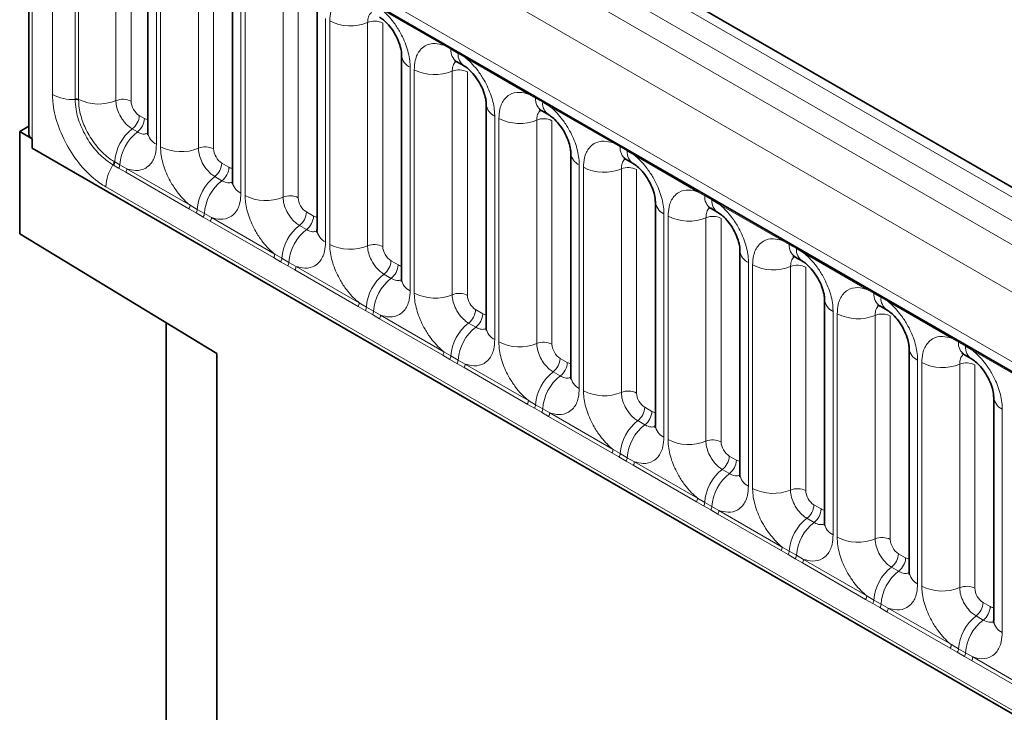
# Model space of a CAD drawing. Units: millimetres. Extents: x 15 to 416, y 5 to 292.
# Drawn here: x 244 to 252, y 264 to 270 of the extents above; entities that cross this region are included whole.
import ezdxf

# ---------------------------------------------------------------- set-up
doc = ezdxf.new("R2010")
doc.units = ezdxf.units.MM

msp = doc.modelspace()

# ---------------------------------------------------------------- linework, layer by layer
at = {"color": 8, "linetype": 'Continuous', "lineweight": 18}
for p, q in [((314.8327, 232.1018), (244.3373, 272.7979)), ((244.1574, 272.6977), (314.6559, 231.9997)), ((243.9806, 272.592), (314.4761, 231.8959)), ((314.2999, 231.5911), (243.8063, 272.2862)), ((243.8063, 272.2862), (243.8063, 268.6537)), ((244.4397, 271.3185), (313.6665, 231.3547)), ((243.9803, 269.1168), (243.9803, 271.0532)), ((244.1749, 269.0808), (244.1749, 271.0054)), ((244.2052, 270.9992), (244.2052, 269.0746)), ((244.5264, 270.9886), (244.5264, 269.064)), ((244.657, 270.9832), (244.657, 269.0586)), ((244.875, 270.6124), (244.875, 268.6878)), ((244.9106, 268.6673), (244.9106, 270.5919)), ((245.2371, 270.5783), (245.2371, 268.6538)), ((245.3677, 270.5729), (245.3677, 268.6484)), ((245.6033, 270.192), (245.6033, 268.2674)), ((245.6389, 268.2469), (245.6389, 270.1714)), ((245.9654, 270.1579), (245.9654, 268.2333)), ((246.096, 270.1525), (246.096, 268.2279)), ((247.35, 269.5412), (246.8055, 269.8555)), ((246.3316, 269.7715), (246.3316, 267.8469)), ((246.3672, 267.8264), (246.3672, 269.751)), ((246.6937, 269.7374), (246.6937, 267.8129)), ((246.8243, 269.732), (246.8243, 267.8075)), ((247.4112, 269.5068), (247.35, 269.5412)), ((247.4727, 269.4713), (247.4112, 269.5068)), ((247.5338, 269.4351), (247.4727, 269.4713)), ((248.0783, 269.1207), (247.5338, 269.4351)), ((247.06, 269.3511), (247.06, 267.4265)), ((247.0955, 267.406), (247.0955, 269.3305)), ((247.422, 269.317), (247.422, 267.3924)), ((247.5526, 269.3116), (247.5526, 267.387)), ((248.1396, 269.0864), (248.0783, 269.1207)), ((244.1749, 269.0749), (244.1749, 269.0808)), ((244.2052, 269.0746), (244.2052, 269.0686)), ((248.2011, 269.0508), (248.1396, 269.0864)), ((248.2621, 269.0146), (248.2011, 269.0508)), ((248.8067, 268.7003), (248.2621, 269.0146)), ((244.7277, 268.9362), (244.7715, 268.9109)), ((247.7883, 268.9306), (247.7883, 267.006)), ((247.8239, 266.9855), (247.8239, 268.9101)), ((248.1503, 268.8965), (248.1503, 266.972)), ((248.2809, 268.8911), (248.2809, 266.9666)), ((244.6671, 268.8204), (244.7109, 268.7951)), ((248.8679, 268.6659), (248.8067, 268.7003)), ((243.8063, 268.6537), (314.2999, 227.9586)), ((248.9294, 268.6304), (248.8679, 268.6659)), ((248.9904, 268.5942), (248.9294, 268.6304)), ((249.535, 268.2798), (248.9904, 268.5942)), ((244.5059, 268.5076), (244.5007, 268.5106)), ((244.5497, 268.4823), (244.5059, 268.5076)), ((244.5105, 268.5399), (244.5156, 268.537)), ((244.5156, 268.537), (244.5595, 268.5117)), ((244.5595, 268.5117), (244.6205, 268.4772)), ((245.4383, 268.526), (245.4998, 268.4905)), ((248.5166, 268.5102), (248.5166, 266.5856)), ((244.6108, 268.4469), (244.5497, 268.4823)), ((245.1553, 268.1325), (244.6108, 268.4469)), ((244.6205, 268.4772), (245.1651, 268.1628)), ((248.5522, 266.5651), (248.5522, 268.4896)), ((248.8787, 268.4761), (248.8787, 266.5515)), ((249.0093, 268.4707), (249.0093, 266.5461)), ((245.3777, 268.4102), (245.4392, 268.3746)), ((313.6665, 228.3572), (244.4397, 268.321)), ((249.5962, 268.2455), (249.535, 268.2798)), ((249.6577, 268.2099), (249.5962, 268.2455)), ((249.7188, 268.1737), (249.6577, 268.2099)), ((250.2633, 267.8594), (249.7188, 268.1737)), ((245.2165, 268.0974), (245.1553, 268.1325)), ((245.1651, 268.1628), (245.2263, 268.1267)), ((245.278, 268.0619), (245.2165, 268.0974)), ((245.2263, 268.1267), (245.2878, 268.0912)), ((245.2878, 268.0912), (245.3488, 268.0567)), ((246.1666, 268.1055), (246.2282, 268.07)), ((249.2449, 268.0897), (249.2449, 266.1651)), ((245.3391, 268.0264), (245.278, 268.0619)), ((245.8836, 267.7121), (245.3391, 268.0264)), ((245.3488, 268.0567), (245.8934, 267.7424)), ((249.2805, 266.1446), (249.2805, 268.0692)), ((249.607, 268.0556), (249.607, 266.1311)), ((249.7376, 268.0502), (249.7376, 266.1257)), ((246.106, 267.9897), (246.1675, 267.9542)), ((250.3245, 267.825), (250.2633, 267.8594)), ((245.8934, 267.7424), (245.9546, 267.7063)), ((250.386, 267.7895), (250.3245, 267.825)), ((250.4471, 267.7533), (250.386, 267.7895)), ((250.9916, 267.4389), (250.4471, 267.7533)), ((245.9448, 267.6769), (245.8836, 267.7121)), ((246.0063, 267.6414), (245.9448, 267.6769)), ((245.9546, 267.7063), (246.0161, 267.6708)), ((246.0161, 267.6708), (246.0772, 267.6363)), ((246.895, 267.6851), (246.9565, 267.6496)), ((249.9732, 267.6693), (249.9732, 265.7447)), ((246.0674, 267.606), (246.0063, 267.6414)), ((246.6119, 267.2916), (246.0674, 267.606)), ((246.0772, 267.6363), (246.6217, 267.3219)), ((250.0088, 265.7242), (250.0088, 267.6487)), ((250.3353, 267.6352), (250.3353, 265.7106)), ((250.4659, 267.6298), (250.4659, 265.7052)), ((246.8344, 267.5693), (246.8959, 267.5337)), ((251.0528, 267.4046), (250.9916, 267.4389)), ((251.1143, 267.369), (251.0528, 267.4046)), ((246.6217, 267.3219), (246.6829, 267.2858)), ((251.1754, 267.3328), (251.1143, 267.369)), ((251.7199, 267.0185), (251.1754, 267.3328)), ((246.6732, 267.2565), (246.6119, 267.2916)), ((246.7347, 267.221), (246.6732, 267.2565)), ((246.6829, 267.2858), (246.7444, 267.2503)), ((246.7444, 267.2503), (246.8055, 267.2158)), ((247.6233, 267.2646), (247.6848, 267.2291)), ((250.7016, 267.2488), (250.7016, 265.3242)), ((246.7957, 267.1855), (246.7347, 267.221)), ((247.3403, 266.8712), (246.7957, 267.1855)), ((246.8055, 267.2158), (247.35, 266.9015)), ((247.5627, 267.1488), (247.6242, 267.1133)), ((250.7371, 265.3037), (250.7371, 267.2283)), ((251.0636, 267.2147), (251.0636, 265.2902)), ((251.1942, 267.2093), (251.1942, 265.2848)), ((251.7812, 266.9841), (251.7199, 267.0185)), ((251.8427, 266.9486), (251.7812, 266.9841)), ((247.35, 266.9015), (247.4112, 266.8654)), ((251.9037, 266.9124), (251.8427, 266.9486)), ((252.4483, 266.598), (251.9037, 266.9124)), ((247.4015, 266.836), (247.3403, 266.8712)), ((247.463, 266.8005), (247.4015, 266.836)), ((247.4112, 266.8654), (247.4727, 266.8299)), ((247.4727, 266.8299), (247.5338, 266.7954)), ((248.3516, 266.8442), (248.4131, 266.8086)), ((251.4299, 266.8284), (251.4299, 264.9038)), ((247.5241, 266.7651), (247.463, 266.8005)), ((248.0686, 266.4507), (247.5241, 266.7651)), ((247.5338, 266.7954), (248.0783, 266.481)), ((248.291, 266.7284), (248.3525, 266.6928)), ((251.4655, 264.8833), (251.4655, 266.8078)), ((251.7919, 266.7943), (251.7919, 264.8697)), ((251.9225, 266.7889), (251.9225, 264.8643)), ((248.0783, 266.481), (248.1396, 266.4449)), ((248.1298, 266.4156), (248.0686, 266.4507)), ((248.1913, 266.38), (248.1298, 266.4156)), ((248.1396, 266.4449), (248.2011, 266.4094)), ((248.2011, 266.4094), (248.2621, 266.3749)), ((249.0799, 266.4237), (249.1414, 266.3882)), ((252.1582, 266.4079), (252.1582, 264.4833)), ((248.2524, 266.3446), (248.1913, 266.38)), ((248.7969, 266.0303), (248.2524, 266.3446)), ((248.2621, 266.3749), (248.8067, 266.0606)), ((249.0193, 266.3079), (249.0808, 266.2724)), ((248.8067, 266.0606), (248.8679, 266.0245)), ((248.8581, 265.9951), (248.7969, 266.0303)), ((248.9196, 265.9596), (248.8581, 265.9951)), ((248.8679, 266.0245), (248.9294, 265.989)), ((248.9294, 265.989), (248.9904, 265.9545)), ((249.8082, 266.0033), (249.8698, 265.9677)), ((248.9807, 265.9242), (248.9196, 265.9596)), ((249.5252, 265.6098), (248.9807, 265.9242)), ((248.9904, 265.9545), (249.535, 265.6401)), ((249.7476, 265.8875), (249.8091, 265.8519)), ((249.535, 265.6401), (249.5962, 265.604)), ((249.5864, 265.5747), (249.5252, 265.6098)), ((249.6479, 265.5391), (249.5864, 265.5747)), ((249.5962, 265.604), (249.6577, 265.5685)), ((249.709, 265.5037), (249.6479, 265.5391)), ((249.6577, 265.5685), (249.7188, 265.534)), ((250.5366, 265.5828), (250.5981, 265.5473)), ((250.2535, 265.1894), (249.709, 265.5037)), ((249.7188, 265.534), (250.2633, 265.2197)), ((250.476, 265.467), (250.5375, 265.4315)), ((250.2633, 265.2197), (250.3245, 265.1836)), ((250.3148, 265.1542), (250.2535, 265.1894)), ((250.3763, 265.1187), (250.3148, 265.1542)), ((250.3245, 265.1836), (250.386, 265.1481)), ((250.4373, 265.0833), (250.3763, 265.1187)), ((250.386, 265.1481), (250.4471, 265.1136)), ((251.2649, 265.1624), (251.3264, 265.1268)), ((250.9819, 264.7689), (250.4373, 265.0833)), ((250.4471, 265.1136), (250.9916, 264.7992)), ((251.2043, 265.0466), (251.2658, 265.011)), ((250.9916, 264.7992), (251.0528, 264.7631)), ((251.0431, 264.7338), (250.9819, 264.7689)), ((251.1046, 264.6982), (251.0431, 264.7338)), ((251.0528, 264.7631), (251.1143, 264.7276)), ((251.1657, 264.6628), (251.1046, 264.6982)), ((251.1143, 264.7276), (251.1754, 264.6931)), ((251.1754, 264.6931), (251.7199, 264.3788)), ((251.9932, 264.7419), (252.0547, 264.7064)), ((251.7102, 264.3485), (251.1657, 264.6628)), ((251.9326, 264.6261), (251.9941, 264.5906)), ((251.7199, 264.3788), (251.7812, 264.3427)), ((251.7714, 264.3133), (251.7102, 264.3485)), ((251.8329, 264.2778), (251.7714, 264.3133)), ((251.7812, 264.3427), (251.8427, 264.3072)), ((251.894, 264.2424), (251.8329, 264.2778)), ((251.8427, 264.3072), (251.9037, 264.2727)), ((251.9037, 264.2727), (252.4483, 263.9583)), ((252.4385, 263.928), (251.894, 264.2424))]:
    msp.add_line(p, q, dxfattribs=at)
at = {"color": 7, "linetype": 'Continuous', "lineweight": 35}
for p, q in [((314.9555, 232.1136), (244.4614, 272.8091)), ((243.777, 272.327), (243.777, 268.7769)), ((244.4915, 271.2041), (313.7183, 231.2403)), ((244.8018, 270.7145), (244.8018, 268.7899)), ((245.5301, 270.294), (245.5301, 268.3694)), ((246.2584, 269.8736), (246.2584, 267.949)), ((246.9867, 269.4531), (246.9867, 267.5285)), ((247.4629, 269.3983), (247.5244, 269.3628)), ((247.7151, 269.0327), (247.7151, 267.1081)), ((248.1913, 268.9779), (248.2528, 268.9424)), ((243.777, 268.8445), (243.6978, 268.7987)), ((243.6978, 267.9169), (243.6978, 268.7987)), ((243.8063, 268.7361), (243.6978, 268.7987)), ((243.8063, 268.7361), (243.8063, 268.6537)), ((243.8063, 268.6537), (314.2999, 227.9586)), ((248.4434, 268.6122), (248.4434, 266.6876)), ((248.9196, 268.5574), (248.9811, 268.5219)), ((249.1717, 268.1918), (249.1717, 266.2672)), ((249.6479, 268.137), (249.7094, 268.1015)), ((245.3948, 266.8859), (243.6978, 267.9169)), ((249.9, 267.7713), (249.9, 265.8467)), ((250.3762, 267.7165), (250.4377, 267.681)), ((250.6283, 267.3509), (250.6283, 265.4263)), ((251.1045, 267.2961), (251.166, 267.2606)), ((244.9583, 267.1511), (244.9583, 255.6826)), ((251.3567, 266.9304), (251.3567, 265.0058)), ((245.3948, 256.4031), (245.3948, 266.8859)), ((251.8329, 266.8756), (251.8944, 266.8401)), ((252.085, 266.51), (252.085, 264.5854))]:
    msp.add_line(p, q, dxfattribs=at)
at = {"color": 8, "linetype": 'Continuous', "lineweight": 18}
for centre, radius, start, end in [((246.5451, 270.0984), 0.3903, 242.88291, 292.37029), ((246.7531, 269.5931), 0.1561, 62.88291, 112.37029), ((247.3271, 269.5425), 0.023, 356.67958, 38.09252), ((247.111, 269.4649), 0.1247, 184.88911, 245.8393), ((247.3889, 269.5074), 0.0224, 358.37935, 38.33592), ((247.5297, 269.4967), 0.1189, 175.14198, 235.83099), ((247.4504, 269.4719), 0.0224, 358.37935, 38.33592), ((247.5906, 269.4611), 0.1183, 175.04318, 236.92624), ((247.5109, 269.4364), 0.023, 356.67958, 38.09252), ((247.2735, 269.678), 0.3903, 242.88291, 292.37029), ((247.4814, 269.1726), 0.1561, 62.88291, 112.37029), ((244.1522, 269.4426), 0.3684, 242.1724, 273.53073), ((248.0554, 269.1221), 0.023, 356.67958, 38.09252), ((248.1172, 269.087), 0.0224, 358.37935, 38.33592), ((244.1785, 269.0212), 0.0597, 63.36355, 93.39964), ((244.1784, 269.0153), 0.0597, 63.33016, 93.3674), ((244.3776, 269.4274), 0.3926, 243.96017, 292.27261), ((244.5858, 268.9196), 0.1561, 62.88291, 112.37029), ((247.8393, 269.0444), 0.1247, 184.88911, 245.8393), ((248.2581, 269.0763), 0.1189, 175.14198, 235.83099), ((248.1787, 269.0515), 0.0224, 358.37935, 38.33592), ((248.3189, 269.0406), 0.1183, 175.04318, 236.92624), ((248.2392, 269.016), 0.023, 356.67958, 38.09252), ((244.5718, 268.944), 0.1561, 307.62647, 357.12109), ((244.6156, 268.9187), 0.1561, 307.62647, 357.12109), ((248.0018, 269.2575), 0.3903, 242.88291, 292.37029), ((248.2098, 268.7522), 0.1561, 62.88291, 112.37029), ((244.9073, 268.5099), 0.3926, 127.7241, 176.04371), ((244.9511, 268.4846), 0.3926, 127.7241, 176.04371), ((244.9263, 268.802), 0.1251, 185.5369, 245.78324), ((248.7837, 268.7016), 0.023, 356.67958, 38.09252), ((248.8455, 268.6665), 0.0224, 358.37935, 38.33592), ((245.0885, 269.0147), 0.3903, 242.88291, 292.37029), ((245.2965, 268.5094), 0.1561, 62.88291, 112.37029), ((248.5676, 268.624), 0.1247, 184.88911, 245.8393), ((248.9864, 268.6558), 0.1189, 175.14198, 235.83099), ((248.907, 268.631), 0.0224, 358.37935, 38.33592), ((249.0473, 268.6202), 0.1183, 175.04318, 236.92624), ((248.9675, 268.5955), 0.023, 356.67958, 38.09252), ((244.8078, 268.3071), 0.3684, 146.46929, 177.83093), ((244.4509, 268.5434), 0.0597, 326.63259, 356.67309), ((244.4561, 268.5405), 0.0597, 326.60034, 356.63971), ((244.4999, 268.5152), 0.0597, 326.60034, 356.63971), ((245.2824, 268.5338), 0.1561, 307.62647, 357.12109), ((244.5616, 268.4794), 0.0589, 326.48815, 357.83256), ((245.3439, 268.4983), 0.1561, 307.62647, 357.12109), ((248.7301, 268.8371), 0.3903, 242.88291, 292.37029), ((248.9381, 268.3317), 0.1561, 62.88291, 112.37029), ((245.6179, 268.0996), 0.3926, 127.7241, 176.04371), ((245.6794, 268.0641), 0.3926, 127.7241, 176.04371), ((245.6516, 268.3793), 0.1219, 184.64937, 246.67077), ((249.5121, 268.2812), 0.023, 356.67958, 38.09252), ((249.5738, 268.2461), 0.0224, 358.37935, 38.33592), ((245.8168, 268.5943), 0.3903, 242.88291, 292.37029), ((246.0248, 268.0889), 0.1561, 62.88291, 112.37029), ((249.296, 268.2035), 0.1247, 184.88911, 245.8393), ((249.7147, 268.2354), 0.1189, 175.14198, 235.83099), ((249.6353, 268.2106), 0.0224, 358.37935, 38.33592), ((249.7756, 268.1997), 0.1183, 175.04318, 236.92624), ((249.6959, 268.1751), 0.023, 356.67958, 38.09252), ((245.1062, 268.1651), 0.0589, 326.48815, 357.83256), ((245.1667, 268.1302), 0.0597, 326.60034, 356.63971), ((245.2282, 268.0947), 0.0597, 326.60034, 356.63971), ((246.0107, 268.1133), 0.1561, 307.62647, 357.12109), ((245.29, 268.059), 0.0589, 326.48815, 357.83256), ((246.0722, 268.0778), 0.1561, 307.62647, 357.12109), ((249.4584, 268.4166), 0.3903, 242.88291, 292.37029), ((249.6664, 267.9113), 0.1561, 62.88291, 112.37029), ((246.3462, 267.6792), 0.3926, 127.7241, 176.04371), ((246.4078, 267.6437), 0.3926, 127.7241, 176.04371), ((246.383, 267.9611), 0.1251, 185.5369, 245.78324), ((250.2404, 267.8607), 0.023, 356.67958, 38.09252), ((250.3022, 267.8256), 0.0224, 358.37935, 38.33592), ((245.8345, 267.7446), 0.0589, 326.48815, 357.83256), ((246.5451, 268.1738), 0.3903, 242.88291, 292.37029), ((246.7531, 267.6685), 0.1561, 62.88291, 112.37029), ((250.0243, 267.7831), 0.1247, 184.88911, 245.8393), ((250.443, 267.8149), 0.1189, 175.14198, 235.83099), ((250.3637, 267.7901), 0.0224, 358.37935, 38.33592), ((250.5039, 267.7793), 0.1183, 175.04318, 236.92624), ((250.4242, 267.7546), 0.023, 356.67958, 38.09252), ((245.895, 267.7098), 0.0597, 326.60034, 356.63971), ((245.9565, 267.6743), 0.0597, 326.60034, 356.63971), ((246.739, 267.6929), 0.1561, 307.62647, 357.12109), ((246.0183, 267.6385), 0.0589, 326.48815, 357.83256), ((246.8006, 267.6574), 0.1561, 307.62647, 357.12109), ((250.1867, 267.9962), 0.3903, 242.88291, 292.37029), ((250.3947, 267.4908), 0.1561, 62.88291, 112.37029), ((247.0746, 267.2587), 0.3926, 127.7241, 176.04371), ((247.1361, 267.2232), 0.3926, 127.7241, 176.04371), ((247.1113, 267.5406), 0.1251, 185.5369, 245.78324), ((247.2735, 267.7534), 0.3903, 242.88291, 292.37029), ((247.4814, 267.248), 0.1561, 62.88291, 112.37029), ((250.9687, 267.4403), 0.023, 356.67958, 38.09252), ((251.0305, 267.4052), 0.0224, 358.37935, 38.33592), ((251.1713, 267.3945), 0.1189, 175.14198, 235.83099), ((246.5628, 267.3242), 0.0589, 326.48815, 357.83256), ((250.7526, 267.3626), 0.1247, 184.88911, 245.8393), ((251.092, 267.3697), 0.0224, 358.37935, 38.33592), ((251.2322, 267.3588), 0.1183, 175.04318, 236.92624), ((251.1525, 267.3342), 0.023, 356.67958, 38.09252), ((246.6233, 267.2893), 0.0597, 326.60034, 356.63971), ((246.6848, 267.2538), 0.0597, 326.60034, 356.63971), ((247.4674, 267.2724), 0.1561, 307.62647, 357.12109), ((246.7466, 267.2181), 0.0589, 326.48815, 357.83256), ((247.8029, 266.8383), 0.3926, 127.7241, 176.04371), ((247.5289, 267.2369), 0.1561, 307.62647, 357.12109), ((250.9151, 267.5757), 0.3903, 242.88291, 292.37029), ((251.123, 267.0704), 0.1561, 62.88291, 112.37029), ((247.8644, 266.8028), 0.3926, 127.7241, 176.04371), ((247.8396, 267.1202), 0.1251, 185.5369, 245.78324), ((248.0018, 267.3329), 0.3903, 242.88291, 292.37029), ((248.2098, 266.8276), 0.1561, 62.88291, 112.37029), ((251.697, 267.0198), 0.023, 356.67958, 38.09252), ((251.7588, 266.9847), 0.0224, 358.37935, 38.33592), ((251.8997, 266.974), 0.1189, 175.14198, 235.83099), ((247.2911, 266.9037), 0.0589, 326.48815, 357.83256), ((251.4809, 266.9422), 0.1247, 184.88911, 245.8393), ((251.8203, 266.9492), 0.0224, 358.37935, 38.33592), ((251.9605, 266.9384), 0.1183, 175.04318, 236.92624), ((251.8808, 266.9137), 0.023, 356.67958, 38.09252), ((247.3517, 266.8689), 0.0597, 326.60034, 356.63971), ((247.4132, 266.8334), 0.0597, 326.60034, 356.63971), ((248.1957, 266.852), 0.1561, 307.62647, 357.12109), ((247.4749, 266.7976), 0.0589, 326.48815, 357.83256), ((248.5312, 266.4178), 0.3926, 127.7241, 176.04371), ((248.2572, 266.8165), 0.1561, 307.62647, 357.12109), ((251.6434, 267.1553), 0.3903, 242.88291, 292.37029), ((251.8514, 266.6499), 0.1561, 62.88291, 112.37029), ((248.5927, 266.3823), 0.3926, 127.7241, 176.04371), ((248.5679, 266.6997), 0.1251, 185.5369, 245.78324), ((248.7301, 266.9125), 0.3903, 242.88291, 292.37029), ((248.9381, 266.4071), 0.1561, 62.88291, 112.37029), ((248.0194, 266.4833), 0.0589, 326.48815, 357.83256), ((252.2092, 266.5217), 0.1247, 184.88911, 245.8393), ((248.08, 266.4484), 0.0597, 326.60034, 356.63971), ((248.1415, 266.4129), 0.0597, 326.60034, 356.63971), ((248.924, 266.4315), 0.1561, 307.62647, 357.12109), ((248.9855, 266.396), 0.1561, 307.62647, 357.12109), ((248.2032, 266.3772), 0.0589, 326.48815, 357.83256), ((249.2595, 265.9974), 0.3926, 127.7241, 176.04371), ((249.321, 265.9619), 0.3926, 127.7241, 176.04371), ((249.2962, 266.2793), 0.1251, 185.5369, 245.78324), ((249.4584, 266.492), 0.3903, 242.88291, 292.37029), ((249.6664, 265.9867), 0.1561, 62.88291, 112.37029), ((248.7478, 266.0628), 0.0589, 326.48815, 357.83256), ((248.8083, 266.028), 0.0597, 326.60034, 356.63971), ((248.8698, 265.9925), 0.0597, 326.60034, 356.63971), ((249.6523, 266.0111), 0.1561, 307.62647, 357.12109), ((249.7138, 265.9756), 0.1561, 307.62647, 357.12109), ((248.9316, 265.9567), 0.0589, 326.48815, 357.83256), ((249.9878, 265.5769), 0.3926, 127.7241, 176.04371), ((250.0494, 265.5414), 0.3926, 127.7241, 176.04371), ((250.0246, 265.8588), 0.1251, 185.5369, 245.78324), ((250.1867, 266.0716), 0.3903, 242.88291, 292.37029), ((250.3947, 265.5662), 0.1561, 62.88291, 112.37029), ((249.4761, 265.6424), 0.0589, 326.48815, 357.83256), ((249.5366, 265.6075), 0.0597, 326.60034, 356.63971), ((249.5981, 265.572), 0.0597, 326.60034, 356.63971), ((250.3806, 265.5906), 0.1561, 307.62647, 357.12109), ((250.4422, 265.5551), 0.1561, 307.62647, 357.12109), ((249.6599, 265.5363), 0.0589, 326.48815, 357.83256), ((250.7162, 265.1565), 0.3926, 127.7241, 176.04371), ((250.7777, 265.121), 0.3926, 127.7241, 176.04371), ((250.7529, 265.4384), 0.1251, 185.5369, 245.78324), ((250.9151, 265.6511), 0.3903, 242.88291, 292.37029), ((251.123, 265.1458), 0.1561, 62.88291, 112.37029), ((250.2044, 265.2219), 0.0589, 326.48815, 357.83256), ((250.2649, 265.1871), 0.0597, 326.60034, 356.63971), ((250.3264, 265.1516), 0.0597, 326.60034, 356.63971), ((251.109, 265.1702), 0.1561, 307.62647, 357.12109), ((251.1705, 265.1347), 0.1561, 307.62647, 357.12109), ((250.3882, 265.1158), 0.0589, 326.48815, 357.83256), ((251.4445, 264.736), 0.3926, 127.7241, 176.04371), ((251.506, 264.7005), 0.3926, 127.7241, 176.04371), ((251.4812, 265.0179), 0.1251, 185.5369, 245.78324), ((251.6434, 265.2307), 0.3903, 242.88291, 292.37029), ((251.8514, 264.7253), 0.1561, 62.88291, 112.37029), ((250.9327, 264.8015), 0.0589, 326.48815, 357.83256), ((250.9933, 264.7666), 0.0597, 326.60034, 356.63971), ((251.0548, 264.7311), 0.0597, 326.60034, 356.63971), ((251.1165, 264.6954), 0.0589, 326.48815, 357.83256), ((251.8373, 264.7497), 0.1561, 307.62647, 357.12109), ((251.8988, 264.7142), 0.1561, 307.62647, 357.12109), ((252.1728, 264.3156), 0.3926, 127.7241, 176.04371), ((252.2343, 264.2801), 0.3926, 127.7241, 176.04371), ((252.2095, 264.5975), 0.1251, 185.5369, 245.78324), ((251.661, 264.381), 0.0589, 326.48815, 357.83256), ((251.7216, 264.3462), 0.0597, 326.60034, 356.63971), ((251.7831, 264.3107), 0.0597, 326.60034, 356.63971), ((251.8448, 264.2749), 0.0589, 326.48815, 357.83256)]:
    msp.add_arc(centre, radius, start, end, dxfattribs=at)
at = {"color": 7, "linetype": 'Continuous', "lineweight": 35}
msp.add_arc((243.8249, 268.7803), 0.048, 184.09434, 247.2258, dxfattribs=at)
at = {"color": 8, "linetype": 'Continuous', "lineweight": 18}
for centre, major_axis, ratio, start_param, end_param in [((244.7278, 269.0179), (-0.05, 0.0866), 0.578085, 0.786089, 2.355667), ((244.7714, 268.9927), (-0.0501, 0.0867), 0.576679, 2.356885, 2.798959), ((245.4384, 268.6076), (-0.05, 0.0866), 0.578085, 0.786089, 2.355667), ((245.4997, 268.5722), (-0.0501, 0.0867), 0.576679, 2.356885, 2.798959), ((246.1667, 268.1872), (-0.05, 0.0866), 0.578085, 0.786089, 2.355667), ((246.2281, 268.1518), (-0.0501, 0.0867), 0.576679, 2.356885, 2.798959), ((246.8951, 267.7667), (-0.05, 0.0866), 0.578085, 0.786089, 2.355667), ((246.9564, 267.7313), (-0.0501, 0.0867), 0.576679, 2.356885, 2.798959), ((247.6234, 267.3463), (-0.05, 0.0866), 0.578085, 0.786089, 2.355667), ((247.6847, 267.3109), (-0.0501, 0.0867), 0.576679, 2.356885, 2.798959), ((248.3517, 266.9258), (-0.05, 0.0866), 0.578085, 0.786089, 2.355667), ((248.413, 266.8904), (-0.0501, 0.0867), 0.576679, 2.356885, 2.798959), ((249.08, 266.5054), (-0.05, 0.0866), 0.578085, 0.786089, 2.355667), ((249.1413, 266.47), (-0.0501, 0.0867), 0.576679, 2.356885, 2.798959), ((249.8083, 266.0849), (-0.05, 0.0866), 0.578085, 0.786089, 2.355667), ((249.8697, 266.0495), (-0.0501, 0.0867), 0.576679, 2.356885, 2.798959), ((250.5367, 265.6645), (-0.05, 0.0866), 0.578085, 0.786089, 2.355667), ((250.598, 265.6291), (-0.0501, 0.0867), 0.576679, 2.356885, 2.798959), ((251.265, 265.244), (-0.05, 0.0866), 0.578085, 0.786089, 2.355667), ((251.3263, 265.2086), (-0.0501, 0.0867), 0.576679, 2.356885, 2.798959), ((251.9933, 264.8236), (-0.05, 0.0866), 0.578085, 0.786089, 2.355667), ((252.0546, 264.7882), (-0.0501, 0.0867), 0.576679, 2.356885, 2.798959)]:
    msp.add_ellipse(centre, major_axis=major_axis, ratio=ratio, start_param=start_param, end_param=end_param, dxfattribs=at)
for points, knots in [([(246.3672, 269.751), (246.369, 269.7788), (246.3732, 269.846), (246.4078, 269.9154), (246.4663, 269.9651), (246.536, 269.9838), (246.596, 269.9683), (246.6217, 269.9616)], [0, 0, 0, 0, 0.172764, 0.417722, 0.571, 0.81588, 1, 1, 1, 1]), ([(246.7273, 269.8221), (246.7235, 269.8192), (246.7094, 269.8084), (246.6965, 269.7796), (246.6945, 269.7498), (246.6937, 269.7374)], [0, 0, 0, 0, 0.178651, 0.660253, 1, 1, 1, 1]), ([(246.8055, 269.8555), (246.8099, 269.8519), (246.8488, 269.82), (246.9069, 269.7571), (246.9795, 269.6476), (247.0341, 269.527), (247.058, 269.4199), (247.0596, 269.3647), (247.06, 269.3511)], [0, 0, 0, 0, 0.030979, 0.276013, 0.429338, 0.674294, 0.919249, 1, 1, 1, 1]), ([(247.0955, 269.3305), (247.0973, 269.3583), (247.1015, 269.4256), (247.1362, 269.4949), (247.1946, 269.5446), (247.2644, 269.5633), (247.3243, 269.5478), (247.35, 269.5412)], [0, 0, 0, 0, 0.172764, 0.417722, 0.571, 0.81588, 1, 1, 1, 1]), ([(247.4556, 269.4016), (247.4518, 269.3987), (247.4378, 269.3879), (247.4248, 269.3591), (247.4228, 269.3293), (247.422, 269.317)], [0, 0, 0, 0, 0.178651, 0.660253, 1, 1, 1, 1]), ([(247.5338, 269.4351), (247.5382, 269.4315), (247.5771, 269.3995), (247.6353, 269.3367), (247.7078, 269.2271), (247.7624, 269.1065), (247.7863, 268.9995), (247.7879, 268.9443), (247.7883, 268.9306)], [0, 0, 0, 0, 0.030979, 0.276013, 0.429338, 0.674294, 0.919249, 1, 1, 1, 1]), ([(244.4397, 268.321), (244.4226, 268.3316), (244.354, 268.374), (244.2364, 268.4822), (244.1084, 268.6606), (244.018, 268.8606), (243.9832, 269.0165), (243.9809, 269.0968), (243.9803, 269.1168)], [0, 0, 0, 0, 0.071553, 0.286406, 0.500004, 0.714557, 0.929121, 1, 1, 1, 1]), ([(247.8239, 268.9101), (247.8256, 268.9379), (247.8298, 269.0051), (247.8645, 269.0745), (247.9229, 269.1242), (247.9927, 269.1429), (248.0526, 269.1274), (248.0783, 269.1207)], [0, 0, 0, 0, 0.172764, 0.417722, 0.571, 0.81588, 1, 1, 1, 1]), ([(244.5007, 268.5106), (244.4641, 268.5359), (244.3908, 268.5864), (244.2931, 268.7076), (244.2195, 268.8456), (244.1805, 268.9739), (244.1765, 269.0462), (244.1749, 269.0749)], [0, 0, 0, 0, 0.2147134, 0.4294069, 0.6439516, 0.8584519, 1, 1, 1, 1]), ([(244.2052, 269.0686), (244.2059, 269.0515), (244.2081, 268.9941), (244.2339, 268.8899), (244.295, 268.7579), (244.3814, 268.6398), (244.46, 268.5706), (244.5024, 268.5449), (244.5105, 268.5399)], [0, 0, 0, 0, 0.0910055, 0.305469, 0.5002508, 0.7341031, 0.9489115, 1, 1, 1, 1]), ([(244.5264, 269.064), (244.5266, 269.0579), (244.5273, 269.0333), (244.538, 268.9856), (244.5623, 268.9319), (244.5946, 268.8831), (244.629, 268.8454), (244.6559, 268.8277), (244.6671, 268.8204)], [0, 0, 0, 0, 0.070739, 0.285278, 0.499774, 0.634031, 0.848619, 1, 1, 1, 1]), ([(248.2621, 269.0146), (248.2665, 269.011), (248.3054, 268.9791), (248.3636, 268.9162), (248.4361, 268.8067), (248.4907, 268.6861), (248.5146, 268.579), (248.5162, 268.5238), (248.5166, 268.5102)], [0, 0, 0, 0, 0.030979, 0.276013, 0.429338, 0.674294, 0.919249, 1, 1, 1, 1]), ([(248.184, 268.9812), (248.1802, 268.9783), (248.1661, 268.9675), (248.1532, 268.9387), (248.1512, 268.9089), (248.1503, 268.8965)], [0, 0, 0, 0, 0.178651, 0.660253, 1, 1, 1, 1]), ([(244.7109, 268.7951), (244.7161, 268.7923), (244.737, 268.7812), (244.7699, 268.7721), (244.7916, 268.7797), (244.8009, 268.783)], [0, 0, 0, 0, 0.158266, 0.638261, 1, 1, 1, 1]), ([(244.875, 268.6878), (244.8733, 268.66), (244.869, 268.5928), (244.8344, 268.5234), (244.7759, 268.4737), (244.7062, 268.455), (244.6462, 268.4705), (244.6205, 268.4772)], [0, 0, 0, 0, 0.172764, 0.4177222, 0.5710003, 0.8158804, 1, 1, 1, 1]), ([(248.5522, 268.4896), (248.5539, 268.5174), (248.5581, 268.5847), (248.5928, 268.654), (248.6512, 268.7037), (248.721, 268.7224), (248.7809, 268.7069), (248.8067, 268.7003)], [0, 0, 0, 0, 0.172764, 0.417722, 0.571, 0.81588, 1, 1, 1, 1]), ([(245.1651, 268.1628), (245.1607, 268.1664), (245.1218, 268.1984), (245.0636, 268.2613), (244.991, 268.3708), (244.9365, 268.4914), (244.9126, 268.5985), (244.911, 268.6536), (244.9106, 268.6673)], [0, 0, 0, 0, 0.030979, 0.276013, 0.429338, 0.674294, 0.919249, 1, 1, 1, 1]), ([(245.2371, 268.6538), (245.2372, 268.6477), (245.238, 268.6231), (245.2486, 268.5754), (245.2729, 268.5216), (245.3053, 268.4729), (245.3397, 268.4352), (245.3666, 268.4175), (245.3777, 268.4102)], [0, 0, 0, 0, 0.070739, 0.285278, 0.499774, 0.634031, 0.848619, 1, 1, 1, 1]), ([(248.9904, 268.5942), (248.9948, 268.5906), (249.0337, 268.5586), (249.0919, 268.4958), (249.1645, 268.3862), (249.219, 268.2656), (249.2429, 268.1586), (249.2445, 268.1034), (249.2449, 268.0897)], [0, 0, 0, 0, 0.030979, 0.276013, 0.429338, 0.674294, 0.919249, 1, 1, 1, 1]), ([(248.9123, 268.5607), (248.9085, 268.5578), (248.8944, 268.547), (248.8815, 268.5182), (248.8795, 268.4884), (248.8787, 268.4761)], [0, 0, 0, 0, 0.1786505, 0.6602529, 1, 1, 1, 1]), ([(245.4392, 268.3746), (245.4444, 268.3719), (245.4653, 268.3607), (245.4983, 268.3516), (245.5199, 268.3592), (245.5292, 268.3625)], [0, 0, 0, 0, 0.158266, 0.638261, 1, 1, 1, 1]), ([(245.6033, 268.2674), (245.6016, 268.2396), (245.5973, 268.1723), (245.5627, 268.103), (245.5043, 268.0533), (245.4345, 268.0346), (245.3746, 268.0501), (245.3488, 268.0567)], [0, 0, 0, 0, 0.172764, 0.417722, 0.571, 0.81588, 1, 1, 1, 1]), ([(249.2805, 268.0692), (249.2822, 268.097), (249.2865, 268.1642), (249.3211, 268.2336), (249.3795, 268.2833), (249.4493, 268.302), (249.5093, 268.2865), (249.535, 268.2798)], [0, 0, 0, 0, 0.172764, 0.417722, 0.571, 0.81588, 1, 1, 1, 1]), ([(245.8934, 267.7424), (245.889, 267.746), (245.8501, 267.778), (245.7919, 267.8408), (245.7193, 267.9504), (245.6648, 268.071), (245.6409, 268.178), (245.6393, 268.2332), (245.6389, 268.2469)], [0, 0, 0, 0, 0.030979, 0.276013, 0.429338, 0.674294, 0.919249, 1, 1, 1, 1]), ([(245.9654, 268.2333), (245.9656, 268.2272), (245.9663, 268.2026), (245.9769, 268.1549), (246.0012, 268.1012), (246.0336, 268.0524), (246.068, 268.0147), (246.0949, 267.997), (246.106, 267.9897)], [0, 0, 0, 0, 0.070739, 0.285278, 0.499774, 0.634031, 0.848619, 1, 1, 1, 1]), ([(249.7188, 268.1737), (249.7231, 268.1701), (249.7621, 268.1382), (249.8202, 268.0753), (249.8928, 267.9658), (249.9473, 267.8452), (249.9712, 267.7381), (249.9728, 267.6829), (249.9732, 267.6693)], [0, 0, 0, 0, 0.0309785, 0.2760126, 0.4293382, 0.6742942, 0.9192491, 1, 1, 1, 1]), ([(249.6406, 268.1403), (249.6368, 268.1374), (249.6227, 268.1266), (249.6098, 268.0978), (249.6078, 268.068), (249.607, 268.0556)], [0, 0, 0, 0, 0.178651, 0.660253, 1, 1, 1, 1]), ([(246.1675, 267.9542), (246.1727, 267.9514), (246.1936, 267.9403), (246.2266, 267.9312), (246.2482, 267.9388), (246.2575, 267.9421)], [0, 0, 0, 0, 0.158266, 0.638261, 1, 1, 1, 1]), ([(246.3316, 267.8469), (246.3299, 267.8191), (246.3257, 267.7519), (246.291, 267.6825), (246.2326, 267.6328), (246.1628, 267.6141), (246.1029, 267.6296), (246.0772, 267.6363)], [0, 0, 0, 0, 0.172764, 0.417722, 0.571, 0.81588, 1, 1, 1, 1]), ([(250.0088, 267.6487), (250.0106, 267.6765), (250.0148, 267.7438), (250.0494, 267.8131), (250.1079, 267.8628), (250.1776, 267.8815), (250.2376, 267.866), (250.2633, 267.8594)], [0, 0, 0, 0, 0.172764, 0.417722, 0.571, 0.81588, 1, 1, 1, 1]), ([(246.6217, 267.3219), (246.6173, 267.3255), (246.5784, 267.3575), (246.5202, 267.4204), (246.4477, 267.5299), (246.3931, 267.6505), (246.3692, 267.7576), (246.3676, 267.8127), (246.3672, 267.8264)], [0, 0, 0, 0, 0.030979, 0.276013, 0.429338, 0.674294, 0.919249, 1, 1, 1, 1]), ([(246.6937, 267.8129), (246.6939, 267.8068), (246.6946, 267.7822), (246.7052, 267.7345), (246.7296, 267.6807), (246.7619, 267.632), (246.7963, 267.5943), (246.8232, 267.5766), (246.8344, 267.5693)], [0, 0, 0, 0, 0.070739, 0.285278, 0.499774, 0.634031, 0.848619, 1, 1, 1, 1]), ([(250.4471, 267.7533), (250.4515, 267.7497), (250.4904, 267.7177), (250.5485, 267.6549), (250.6211, 267.5453), (250.6757, 267.4247), (250.6996, 267.3176), (250.7012, 267.2625), (250.7016, 267.2488)], [0, 0, 0, 0, 0.030979, 0.276013, 0.429338, 0.674294, 0.919249, 1, 1, 1, 1]), ([(250.3689, 267.7198), (250.3651, 267.7169), (250.351, 267.7061), (250.3381, 267.6773), (250.3361, 267.6475), (250.3353, 267.6352)], [0, 0, 0, 0, 0.178651, 0.660253, 1, 1, 1, 1]), ([(246.8959, 267.5337), (246.901, 267.531), (246.9219, 267.5198), (246.9549, 267.5107), (246.9765, 267.5183), (246.9858, 267.5216)], [0, 0, 0, 0, 0.158266, 0.638261, 1, 1, 1, 1]), ([(247.06, 267.4265), (247.0582, 267.3987), (247.054, 267.3314), (247.0193, 267.2621), (246.9609, 267.2124), (246.8911, 267.1937), (246.8312, 267.2092), (246.8055, 267.2158)], [0, 0, 0, 0, 0.172764, 0.417722, 0.571, 0.81588, 1, 1, 1, 1]), ([(247.35, 266.9015), (247.3456, 266.9051), (247.3067, 266.9371), (247.2486, 266.9999), (247.176, 267.1095), (247.1214, 267.2301), (247.0975, 267.3371), (247.0959, 267.3923), (247.0955, 267.406)], [0, 0, 0, 0, 0.030979, 0.276013, 0.429338, 0.674294, 0.919249, 1, 1, 1, 1]), ([(250.7371, 267.2283), (250.7389, 267.2561), (250.7431, 267.3233), (250.7778, 267.3927), (250.8362, 267.4424), (250.906, 267.4611), (250.9659, 267.4456), (250.9916, 267.4389)], [0, 0, 0, 0, 0.172764, 0.4177222, 0.5710003, 0.8158804, 1, 1, 1, 1]), ([(247.422, 267.3924), (247.4222, 267.3863), (247.4229, 267.3617), (247.4336, 267.314), (247.4579, 267.2603), (247.4902, 267.2115), (247.5247, 267.1738), (247.5516, 267.1561), (247.5627, 267.1488)], [0, 0, 0, 0, 0.070739, 0.285278, 0.499774, 0.634031, 0.848619, 1, 1, 1, 1]), ([(251.1754, 267.3328), (251.1798, 267.3292), (251.2187, 267.2973), (251.2769, 267.2344), (251.3494, 267.1249), (251.404, 267.0043), (251.4279, 266.8972), (251.4295, 266.842), (251.4299, 266.8284)], [0, 0, 0, 0, 0.030979, 0.276013, 0.429338, 0.674294, 0.919249, 1, 1, 1, 1]), ([(251.0955, 267.2979), (251.0923, 267.2954), (251.0789, 267.285), (251.0665, 267.2568), (251.0645, 267.2271), (251.0636, 267.2147)], [0, 0, 0, 0, 0.154996, 0.650468, 1, 1, 1, 1]), ([(247.6242, 267.1133), (247.6294, 267.1105), (247.6503, 267.0994), (247.6832, 267.0902), (247.7049, 267.0979), (247.7142, 267.1012)], [0, 0, 0, 0, 0.1582662, 0.6382613, 1, 1, 1, 1]), ([(247.7883, 267.006), (247.7865, 266.9782), (247.7823, 266.911), (247.7477, 266.8416), (247.6892, 266.7919), (247.6195, 266.7732), (247.5595, 266.7887), (247.5338, 266.7954)], [0, 0, 0, 0, 0.172764, 0.417722, 0.571, 0.81588, 1, 1, 1, 1]), ([(248.0783, 266.481), (248.074, 266.4846), (248.035, 266.5166), (247.9769, 266.5795), (247.9043, 266.689), (247.8497, 266.8096), (247.8259, 266.9167), (247.8243, 266.9718), (247.8239, 266.9855)], [0, 0, 0, 0, 0.030979, 0.276013, 0.429338, 0.674294, 0.919249, 1, 1, 1, 1]), ([(251.4655, 266.8078), (251.4672, 266.8356), (251.4714, 266.9029), (251.5061, 266.9722), (251.5645, 267.0219), (251.6343, 267.0406), (251.6942, 267.0251), (251.7199, 267.0185)], [0, 0, 0, 0, 0.172764, 0.417722, 0.571, 0.81588, 1, 1, 1, 1]), ([(248.1503, 266.972), (248.1505, 266.9659), (248.1512, 266.9413), (248.1619, 266.8936), (248.1862, 266.8398), (248.2185, 266.7911), (248.253, 266.7534), (248.2799, 266.7357), (248.291, 266.7284)], [0, 0, 0, 0, 0.070739, 0.285278, 0.499774, 0.634031, 0.848619, 1, 1, 1, 1]), ([(251.9037, 266.9124), (251.9081, 266.9088), (251.947, 266.8768), (252.0052, 266.814), (252.0777, 266.7044), (252.1323, 266.5838), (252.1562, 266.4767), (252.1578, 266.4216), (252.1582, 266.4079)], [0, 0, 0, 0, 0.030979, 0.276013, 0.429338, 0.674294, 0.919249, 1, 1, 1, 1]), ([(251.8256, 266.8789), (251.8218, 266.876), (251.8077, 266.8652), (251.7948, 266.8364), (251.7928, 266.8066), (251.7919, 266.7943)], [0, 0, 0, 0, 0.178651, 0.660253, 1, 1, 1, 1]), ([(248.3525, 266.6928), (248.3577, 266.6901), (248.3786, 266.6789), (248.4115, 266.6698), (248.4332, 266.6774), (248.4425, 266.6807)], [0, 0, 0, 0, 0.158266, 0.638261, 1, 1, 1, 1]), ([(248.5166, 266.5856), (248.5149, 266.5578), (248.5106, 266.4905), (248.476, 266.4212), (248.4175, 266.3715), (248.3478, 266.3528), (248.2878, 266.3683), (248.2621, 266.3749)], [0, 0, 0, 0, 0.172764, 0.4177222, 0.5710003, 0.8158804, 1, 1, 1, 1]), ([(248.8067, 266.0606), (248.8023, 266.0642), (248.7633, 266.0962), (248.7052, 266.159), (248.6326, 266.2686), (248.5781, 266.3892), (248.5542, 266.4962), (248.5526, 266.5514), (248.5522, 266.5651)], [0, 0, 0, 0, 0.030979, 0.276013, 0.429338, 0.674294, 0.919249, 1, 1, 1, 1]), ([(248.8787, 266.5515), (248.8788, 266.5454), (248.8796, 266.5208), (248.8902, 266.4731), (248.9145, 266.4194), (248.9469, 266.3706), (248.9813, 266.3329), (249.0082, 266.3152), (249.0193, 266.3079)], [0, 0, 0, 0, 0.070739, 0.285278, 0.499774, 0.634031, 0.848619, 1, 1, 1, 1]), ([(249.0808, 266.2724), (249.086, 266.2696), (249.1069, 266.2585), (249.1399, 266.2493), (249.1615, 266.257), (249.1708, 266.2603)], [0, 0, 0, 0, 0.1582662, 0.6382613, 1, 1, 1, 1]), ([(249.2449, 266.1651), (249.2432, 266.1373), (249.2389, 266.0701), (249.2043, 266.0007), (249.1459, 265.951), (249.0761, 265.9323), (249.0162, 265.9478), (248.9904, 265.9545)], [0, 0, 0, 0, 0.172764, 0.417722, 0.571, 0.81588, 1, 1, 1, 1]), ([(249.535, 265.6401), (249.5306, 265.6437), (249.4917, 265.6757), (249.4335, 265.7385), (249.3609, 265.8481), (249.3064, 265.9687), (249.2825, 266.0758), (249.2809, 266.1309), (249.2805, 266.1446)], [0, 0, 0, 0, 0.030979, 0.276013, 0.429338, 0.674294, 0.919249, 1, 1, 1, 1]), ([(249.607, 266.1311), (249.6072, 266.125), (249.6079, 266.1004), (249.6185, 266.0527), (249.6428, 265.9989), (249.6752, 265.9502), (249.7096, 265.9125), (249.7365, 265.8948), (249.7476, 265.8875)], [0, 0, 0, 0, 0.070739, 0.285278, 0.499774, 0.634031, 0.848619, 1, 1, 1, 1]), ([(249.8091, 265.8519), (249.8143, 265.8492), (249.8352, 265.838), (249.8682, 265.8289), (249.8898, 265.8365), (249.8991, 265.8398)], [0, 0, 0, 0, 0.158266, 0.638261, 1, 1, 1, 1]), ([(249.9732, 265.7447), (249.9715, 265.7169), (249.9673, 265.6496), (249.9326, 265.5803), (249.8742, 265.5306), (249.8044, 265.5119), (249.7445, 265.5274), (249.7188, 265.534)], [0, 0, 0, 0, 0.172764, 0.417722, 0.571, 0.81588, 1, 1, 1, 1]), ([(250.2633, 265.2197), (250.2589, 265.2233), (250.22, 265.2553), (250.1618, 265.3181), (250.0893, 265.4277), (250.0347, 265.5483), (250.0108, 265.6553), (250.0092, 265.7105), (250.0088, 265.7242)], [0, 0, 0, 0, 0.030979, 0.276013, 0.429338, 0.674294, 0.919249, 1, 1, 1, 1]), ([(250.3353, 265.7106), (250.3355, 265.7045), (250.3362, 265.6799), (250.3468, 265.6322), (250.3712, 265.5785), (250.4035, 265.5297), (250.4379, 265.492), (250.4648, 265.4743), (250.476, 265.467)], [0, 0, 0, 0, 0.070739, 0.285278, 0.499774, 0.634031, 0.848619, 1, 1, 1, 1]), ([(250.5375, 265.4315), (250.5426, 265.4287), (250.5635, 265.4176), (250.5965, 265.4084), (250.6181, 265.4161), (250.6274, 265.4194)], [0, 0, 0, 0, 0.158266, 0.638261, 1, 1, 1, 1]), ([(250.7016, 265.3242), (250.6998, 265.2964), (250.6956, 265.2292), (250.6609, 265.1598), (250.6025, 265.1101), (250.5327, 265.0914), (250.4728, 265.1069), (250.4471, 265.1136)], [0, 0, 0, 0, 0.172764, 0.417722, 0.571, 0.81588, 1, 1, 1, 1]), ([(250.9916, 264.7992), (250.9872, 264.8028), (250.9483, 264.8348), (250.8902, 264.8976), (250.8176, 265.0072), (250.763, 265.1278), (250.7391, 265.2349), (250.7375, 265.29), (250.7371, 265.3037)], [0, 0, 0, 0, 0.0309785, 0.2760126, 0.4293382, 0.6742942, 0.9192491, 1, 1, 1, 1]), ([(251.0636, 265.2902), (251.0638, 265.2841), (251.0645, 265.2595), (251.0752, 265.2118), (251.0995, 265.158), (251.1318, 265.1093), (251.1663, 265.0716), (251.1932, 265.0539), (251.2043, 265.0466)], [0, 0, 0, 0, 0.070739, 0.285278, 0.499774, 0.634031, 0.848619, 1, 1, 1, 1]), ([(251.2658, 265.011), (251.271, 265.0083), (251.2919, 264.9971), (251.3248, 264.988), (251.3465, 264.9956), (251.3558, 264.9989)], [0, 0, 0, 0, 0.158266, 0.638261, 1, 1, 1, 1]), ([(251.4299, 264.9038), (251.4281, 264.876), (251.4239, 264.8087), (251.3893, 264.7394), (251.3308, 264.6897), (251.2611, 264.671), (251.2011, 264.6865), (251.1754, 264.6931)], [0, 0, 0, 0, 0.172764, 0.417722, 0.571, 0.81588, 1, 1, 1, 1]), ([(251.7199, 264.3788), (251.7156, 264.3824), (251.6766, 264.4144), (251.6185, 264.4772), (251.5459, 264.5868), (251.4913, 264.7074), (251.4675, 264.8144), (251.4659, 264.8696), (251.4655, 264.8833)], [0, 0, 0, 0, 0.030979, 0.276013, 0.429338, 0.674294, 0.919249, 1, 1, 1, 1]), ([(251.7919, 264.8697), (251.7921, 264.8636), (251.7928, 264.839), (251.8035, 264.7913), (251.8278, 264.7376), (251.8601, 264.6888), (251.8946, 264.6511), (251.9215, 264.6334), (251.9326, 264.6261)], [0, 0, 0, 0, 0.070739, 0.285278, 0.499774, 0.634031, 0.848619, 1, 1, 1, 1]), ([(251.9941, 264.5906), (251.9993, 264.5878), (252.0202, 264.5767), (252.0531, 264.5675), (252.0748, 264.5752), (252.0841, 264.5785)], [0, 0, 0, 0, 0.158266, 0.638261, 1, 1, 1, 1]), ([(252.1582, 264.4833), (252.1565, 264.4555), (252.1522, 264.3883), (252.1176, 264.3189), (252.0591, 264.2692), (251.9894, 264.2505), (251.9294, 264.266), (251.9037, 264.2727)], [0, 0, 0, 0, 0.172764, 0.417722, 0.571, 0.81588, 1, 1, 1, 1])]:
    msp.add_open_spline(points, degree=3, knots=knots, dxfattribs=at)
at = {"color": 7, "linetype": 'Continuous', "lineweight": 35}
for points, knots in [([(246.7971, 269.7818), (246.8021, 269.7791), (246.8159, 269.7715), (246.8521, 269.741), (246.8973, 269.6894), (246.941, 269.6198), (246.9713, 269.5477), (246.9855, 269.4872), (246.986, 269.4641), (246.9861, 269.4542)], [0, 0, 0, 0, 0.07685, 0.212853, 0.372777, 0.547928, 0.726186, 0.882343, 1, 1, 1, 1]), ([(247.4429, 269.4076), (247.443, 269.408), (247.4432, 269.4085), (247.4576, 269.4006), (247.4639, 269.3972)], [0, 0, 0, 0, 0.564392, 1, 1, 1, 1]), ([(247.5254, 269.3614), (247.5304, 269.3586), (247.5443, 269.351), (247.5804, 269.3206), (247.6256, 269.269), (247.6693, 269.1993), (247.6996, 269.1273), (247.7138, 269.0667), (247.7143, 269.0436), (247.7145, 269.0337)], [0, 0, 0, 0, 0.07685, 0.212853, 0.372777, 0.547928, 0.726186, 0.882343, 1, 1, 1, 1]), ([(248.1712, 268.9872), (248.1713, 268.9875), (248.1715, 268.9881), (248.186, 268.9802), (248.1922, 268.9767)], [0, 0, 0, 0, 0.564392, 1, 1, 1, 1]), ([(248.2538, 268.9409), (248.2588, 268.9382), (248.2726, 268.9306), (248.3087, 268.9001), (248.3539, 268.8485), (248.3976, 268.7789), (248.4279, 268.7068), (248.4421, 268.6463), (248.4426, 268.6232), (248.4428, 268.6133)], [0, 0, 0, 0, 0.07685, 0.212853, 0.372777, 0.547928, 0.726186, 0.882343, 1, 1, 1, 1]), ([(244.801, 268.792), (244.8009, 268.7847), (244.8008, 268.7673), (244.8003, 268.7682), (244.8001, 268.7687)], [0, 0, 0, 0, 0.421157, 1, 1, 1, 1]), ([(248.8995, 268.5667), (248.8996, 268.5671), (248.8999, 268.5676), (248.9143, 268.5597), (248.9206, 268.5563)], [0, 0, 0, 0, 0.564392, 1, 1, 1, 1]), ([(248.9821, 268.5205), (248.9871, 268.5177), (249.0009, 268.5101), (249.0371, 268.4797), (249.0823, 268.4281), (249.1259, 268.3584), (249.1563, 268.2864), (249.1705, 268.2258), (249.1709, 268.2027), (249.1711, 268.1928)], [0, 0, 0, 0, 0.07685, 0.212853, 0.372777, 0.547928, 0.726186, 0.882343, 1, 1, 1, 1]), ([(245.5293, 268.3714), (245.5293, 268.3641), (245.5291, 268.3468), (245.5287, 268.3477), (245.5284, 268.3483)], [0, 0, 0, 0, 0.419582, 1, 1, 1, 1]), ([(249.6278, 268.1463), (249.6279, 268.1466), (249.6282, 268.1472), (249.6426, 268.1393), (249.6489, 268.1358)], [0, 0, 0, 0, 0.5643918, 1, 1, 1, 1]), ([(249.7104, 268.1), (249.7154, 268.0973), (249.7292, 268.0897), (249.7654, 268.0592), (249.8106, 268.0076), (249.8543, 267.938), (249.8846, 267.8659), (249.8988, 267.8054), (249.8992, 267.7823), (249.8994, 267.7724)], [0, 0, 0, 0, 0.07685, 0.212853, 0.372777, 0.547928, 0.726186, 0.882343, 1, 1, 1, 1]), ([(246.2576, 267.9511), (246.2576, 267.9438), (246.2575, 267.9264), (246.257, 267.9273), (246.2567, 267.9278)], [0, 0, 0, 0, 0.421157, 1, 1, 1, 1]), ([(250.3561, 267.7258), (250.3563, 267.7262), (250.3565, 267.7267), (250.3709, 267.7188), (250.3772, 267.7154)], [0, 0, 0, 0, 0.564392, 1, 1, 1, 1]), ([(250.4387, 267.6796), (250.4437, 267.6768), (250.4575, 267.6692), (250.4937, 267.6388), (250.5389, 267.5872), (250.5826, 267.5175), (250.6129, 267.4455), (250.6271, 267.3849), (250.6276, 267.3618), (250.6277, 267.3519)], [0, 0, 0, 0, 0.07685, 0.212853, 0.372777, 0.547928, 0.726186, 0.882343, 1, 1, 1, 1]), ([(246.9859, 267.5306), (246.9859, 267.5233), (246.9858, 267.5059), (246.9853, 267.5068), (246.985, 267.5074)], [0, 0, 0, 0, 0.421157, 1, 1, 1, 1]), ([(251.0845, 267.3054), (251.0846, 267.3057), (251.0848, 267.3063), (251.0992, 267.2984), (251.1055, 267.2949)], [0, 0, 0, 0, 0.564392, 1, 1, 1, 1]), ([(251.167, 267.2591), (251.172, 267.2564), (251.1859, 267.2488), (251.222, 267.2183), (251.2672, 267.1667), (251.3109, 267.0971), (251.3412, 267.025), (251.3554, 266.9645), (251.3559, 266.9414), (251.3561, 266.9315)], [0, 0, 0, 0, 0.07685, 0.212853, 0.372777, 0.547928, 0.726186, 0.882343, 1, 1, 1, 1]), ([(247.7143, 267.1102), (247.7142, 267.1029), (247.7141, 267.0855), (247.7136, 267.0864), (247.7133, 267.0869)], [0, 0, 0, 0, 0.421157, 1, 1, 1, 1]), ([(251.8128, 266.8849), (251.8129, 266.8853), (251.8131, 266.8858), (251.8276, 266.8779), (251.8338, 266.8745)], [0, 0, 0, 0, 0.564392, 1, 1, 1, 1]), ([(251.8954, 266.8387), (251.9004, 266.8359), (251.9142, 266.8283), (251.9503, 266.7979), (251.9955, 266.7463), (252.0392, 266.6766), (252.0695, 266.6046), (252.0837, 266.544), (252.0842, 266.5209), (252.0844, 266.511)], [0, 0, 0, 0, 0.07685, 0.212853, 0.372777, 0.547928, 0.726186, 0.882343, 1, 1, 1, 1]), ([(248.4426, 266.6897), (248.4425, 266.6824), (248.4424, 266.665), (248.4419, 266.6659), (248.4417, 266.6665)], [0, 0, 0, 0, 0.421157, 1, 1, 1, 1]), ([(249.1709, 266.2693), (249.1709, 266.262), (249.1708, 266.2446), (249.1703, 266.2455), (249.17, 266.246)], [0, 0, 0, 0, 0.421157, 1, 1, 1, 1]), ([(249.8992, 265.8488), (249.8992, 265.8415), (249.8991, 265.8241), (249.8986, 265.825), (249.8983, 265.8256)], [0, 0, 0, 0, 0.421157, 1, 1, 1, 1]), ([(250.6275, 265.4284), (250.6275, 265.4211), (250.6274, 265.4037), (250.6269, 265.4046), (250.6266, 265.4051)], [0, 0, 0, 0, 0.4211569, 1, 1, 1, 1]), ([(251.3559, 265.0079), (251.3558, 265.0006), (251.3557, 264.9832), (251.3552, 264.9841), (251.3549, 264.9847)], [0, 0, 0, 0, 0.421157, 1, 1, 1, 1]), ([(252.0842, 264.5875), (252.0841, 264.5802), (252.084, 264.5628), (252.0835, 264.5637), (252.0833, 264.5642)], [0, 0, 0, 0, 0.421157, 1, 1, 1, 1])]:
    msp.add_open_spline(points, degree=3, knots=knots, dxfattribs=at)

doc.saveas('drawing.dxf')
